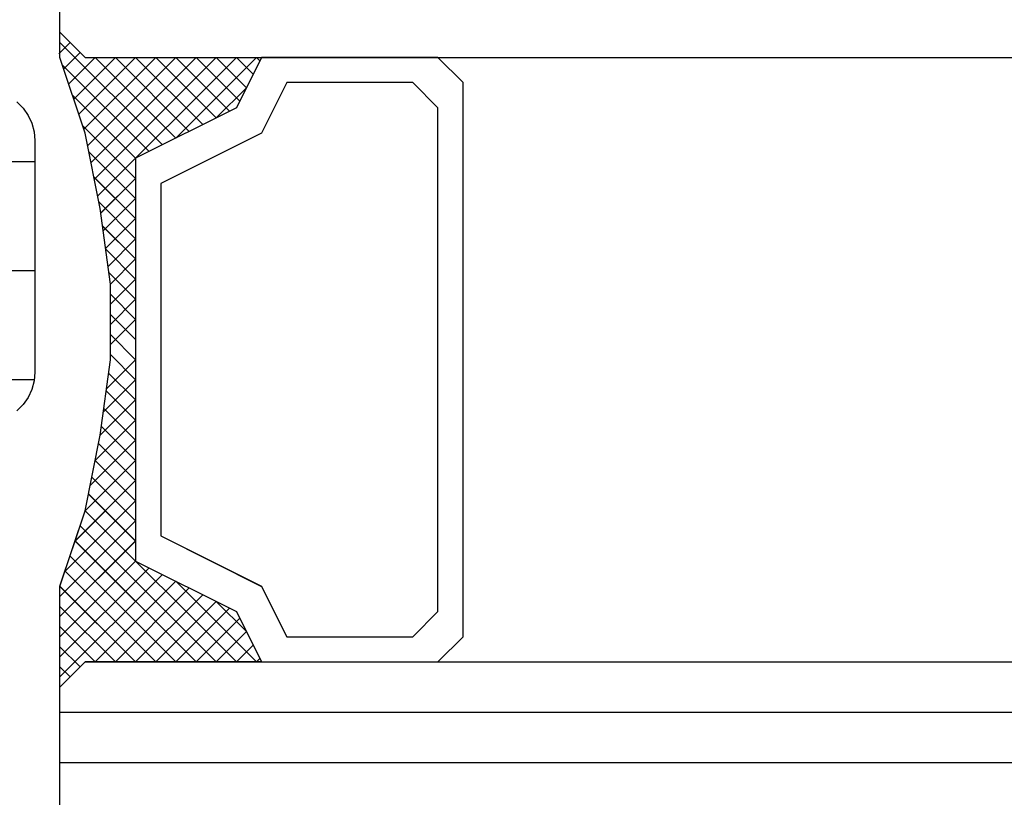
# Model space of a CAD drawing. Units: millimetres. Extents: x -3 to 1881, y -2333 to -50.
# Drawn here: x 35 to 55, y -2268 to -2253 of the extents above; entities that cross this region are included whole.
import ezdxf

# ---------------------------------------------------------------- set-up
doc = ezdxf.new("R2010")
doc.units = ezdxf.units.MM
doc.layers.add('CrossSectionsGlass', color=4, linetype='Continuous')
doc.layers.add('CrossSectionsProfils', color=7, linetype='Continuous')

# ---------------------------------------------------------------- blocks, each defined once
blk = doc.blocks.new('46_mm_2', base_point=(1124.486, 0))
at = {"layer": 'CrossSectionsGlass'}
for p, q in [((1128, -0.5), (1128, -9.5)), ((1128, -8), (0, -8)), ((1128, -9), (0, -9)), ((1127.5, -10), (1128, -9.5)), ((1128, -9.7), (1125.967, -11.733)), ((1128, -9.9), (1127.8, -9.7)), ((1128, -10.3), (1127.6, -9.9)), ((1127.5, -10), (0.5, -10)), ((1124.1, -10), (1124.033, -10.067)), ((1125.7, -11.6), (1124.1, -10)), ((1124.5, -10), (1124.167, -10.333)), ((1124.9, -10), (1124.3, -10.6)), ((1125.3, -10), (1124.433, -10.867)), ((1127.5, -13), (1124.5, -10)), ((1125.7, -10), (1124.633, -11.067)), ((1126.1, -10), (1124.9, -11.2)), ((1127.6, -12.7), (1124.9, -10)), ((1126.5, -10), (1125.167, -11.333)), ((1127.7, -12.4), (1125.3, -10)), ((1126.9, -10), (1125.433, -11.467)), ((1127.3, -10), (1125.7, -11.6)), ((1127.8, -12.1), (1125.7, -10)), ((1127.9, -11.8), (1126.1, -10)), ((1128, -10.1), (1126.233, -11.867)), ((1128, -11.5), (1126.5, -10)), ((1128, -11.1), (1126.9, -10)), ((1128, -10.7), (1127.3, -10)), ((1128, -10.5), (1126.5, -12)), ((1124.9, -11.2), (1124.3, -10.6)), ((1128, -10.9), (1126.5, -12.4)), ((1128, -11.3), (1126.5, -12.8)), ((1127.9, -11.8), (1126.5, -13.2)), ((1127.7, -12.4), (1126.5, -13.6)), ((1127.433, -13.333), (1126.5, -12.4)), ((1127.367, -13.667), (1126.5, -12.8)), ((1127.5, -13), (1126.5, -14)), ((1127.3, -14), (1126.5, -13.2)), ((1127.4, -13.5), (1126.5, -14.4)), ((1127.233, -14.333), (1126.5, -13.6)), ((1127.3, -14), (1126.5, -14.8)), ((1127.176, -14.676), (1126.5, -14)), ((1127.129, -15.029), (1126.5, -14.4)), ((1127.2, -14.5), (1126.5, -15.2)), ((1127.082, -15.382), (1126.5, -14.8)), ((1127.138, -14.962), (1126.5, -15.6)), ((1127.035, -15.735), (1126.5, -15.2)), ((1127.077, -15.423), (1126.5, -16)), ((1127, -16.1), (1126.5, -15.6)), ((1127, -16.5), (1126.5, -16)), ((1127, -16.3), (1126.5, -16.8)), ((1127, -16.9), (1126.5, -16.4)), ((1127, -16.7), (1126.5, -17.2)), ((1127, -17.3), (1126.5, -16.8)), ((1127, -17.1), (1126.5, -17.6)), ((1127.031, -17.731), (1126.5, -17.2)), ((1127, -17.5), (1126.5, -18)), ((1127.092, -18.192), (1126.5, -17.6)), ((1127.047, -17.853), (1126.5, -18.4)), ((1127.154, -18.654), (1126.5, -18)), ((1127.094, -18.206), (1126.5, -18.8)), ((1127.225, -19.125), (1126.5, -18.4)), ((1127.141, -18.559), (1126.5, -19.2)), ((1127.325, -19.625), (1126.5, -18.8)), ((1127.188, -18.912), (1126.5, -19.6)), ((1127.25, -19.25), (1124.5, -22)), ((1127.425, -20.125), (1126.5, -19.2)), ((1127.317, -19.583), (1124.9, -22)), ((1127.55, -20.65), (1126.5, -19.6)), ((1127.383, -19.917), (1125.3, -22)), ((1127.75, -21.25), (1126.5, -20)), ((1127.45, -20.25), (1125.7, -22)), ((1128, -22.3), (1125.967, -20.267)), ((1127.95, -21.85), (1126.233, -20.133)), ((1125.7, -20.4), (1124.1, -22)), ((1127.3, -22), (1125.7, -20.4)), ((1126.5, -22), (1125.167, -20.667)), ((1126.9, -22), (1125.433, -20.533)), ((1127.525, -20.575), (1126.1, -22)), ((1124.9, -20.8), (1124.3, -21.4)), ((1126.1, -22), (1124.9, -20.8)), ((1127.625, -20.875), (1126.5, -22)), ((1125.7, -22), (1124.633, -20.933)), ((1125.3, -22), (1124.433, -21.133)), ((1127.725, -21.175), (1126.9, -22)), ((1124.9, -22), (1124.3, -21.4)), ((1127.825, -21.475), (1127.3, -22)), ((1124.5, -22), (1124.167, -21.667)), ((1127.925, -21.775), (1127.6, -22.1)), ((1127.5, -22), (0.5, -22)), ((1124.1, -22), (1124.033, -21.933)), ((1127.5, -22), (1128, -22.5)), ((1128.025, -22.075), (1127.8, -22.3)), ((1128, -22.5), (1128, -27.5))]:
    blk.add_line(p, q, dxfattribs=at)
at = {"layer": 'CrossSectionsGlass', "flags": 128}
for points in [[(1124, -22), (1124.5, -21), (1126.5, -20), (1126.5, -12), (1124.5, -11), (1124, -10), (1127.5, -10), (1128, -9.5), (1128, -11.5), (1127.5, -13), (1127.2, -14.5), (1127, -16), (1127, -17.5), (1127.2, -19), (1127.5, -20.5), (1128, -22), (1128, -22.5), (1127.5, -22), (1124, -22)], [(1120.5, -10), (1120, -10.5), (1120, -21.5), (1120.5, -22), (1124, -22), (1124.5, -21), (1126.5, -20), (1126.5, -12), (1124.5, -11), (1124, -10), (1120.5, -10)], [(1121, -10.5), (1120.5, -11), (1120.5, -21), (1121, -21.5), (1123.5, -21.5), (1124, -20.5), (1126, -19.5), (1126, -12.5), (1124, -11.5), (1123.5, -10.5), (1121, -10.5)]]:
    blk.add_lwpolyline(points, dxfattribs=at)
blk = doc.blocks.new('Hatch46602', base_point=(3514.74, -4584.62))
at = {"layer": 'CrossSectionsProfils', "color": 1}
for p, q in [((3109.253, -4544.468), (3110, -4544.468)), ((3109.24, -4546.633), (3110, -4546.633)), ((3109.24, -4548.798), (3110, -4548.798))]:
    blk.add_line(p, q, dxfattribs=at)
blk = doc.blocks.new('550_0841_6', base_point=(3119.74, -4584.62))
at = {"layer": 'CrossSectionsProfils', "color": 1, "flags": 128}
blk.add_lwpolyline([(3109.597, -4549.986), (3109.474, -4549.863), (3109.374, -4549.72), (3109.3, -4549.562), (3109.255, -4549.393), (3109.24, -4549.22), (3109.24, -4544.62), (3109.255, -4544.446), (3109.3, -4544.278), (3109.374, -4544.12), (3109.474, -4543.977), (3109.597, -4543.854)], dxfattribs=at)
at = {"layer": 'CrossSectionsProfils'}
blk.add_blockref('Hatch46602', (3514.74, -4584.62), dxfattribs=at)
blk = doc.blocks.new('CS_1HORL1')
at = {"layer": 'CrossSectionsGlass', "rotation": 180}
blk.add_blockref('46_mm_2', (39.5141, -55.7508), dxfattribs=at)
at = {"layer": 'CrossSectionsProfils', "rotation": 180}
blk.add_blockref('550_0841_6', (25, 0), dxfattribs=at)

msp = doc.modelspace()

# ---------------------------------------------------------------- block references
msp.add_blockref('CS_1HORL1', (0, -2220))
at = {"layer": 'CrossSectionsGlass', "rotation": 180}
msp.add_blockref('46_mm_2', (39.514, -2275.751), dxfattribs=at)
at = {"layer": 'CrossSectionsProfils', "rotation": 180}
msp.add_blockref('550_0841_6', (25, -2220), dxfattribs=at)

doc.saveas('drawing.dxf')
